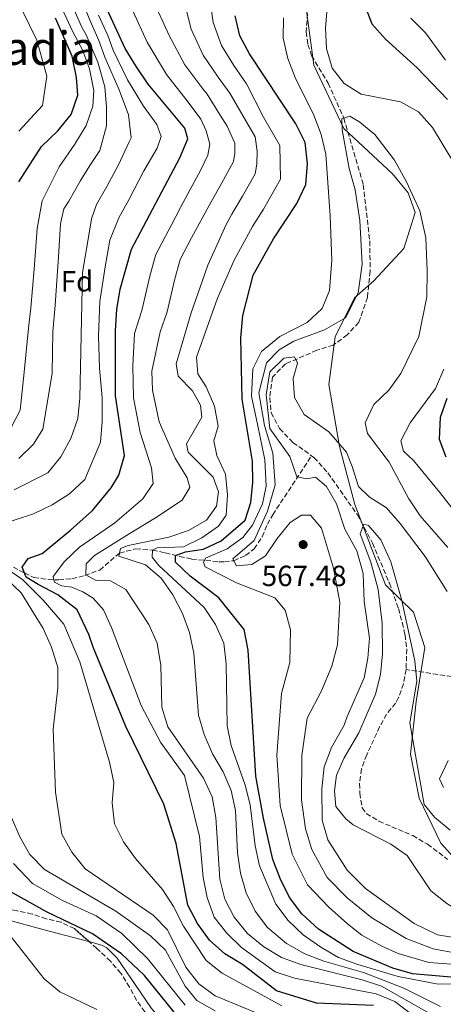
# Model space of a CAD drawing. Units: metres. Extents: x 583487 to 586923, y 4735877 to 4738233.
# Drawn here: x 586563 to 586708, y 4736845 to 4737184 of the extents above; entities that cross this region are included whole.
import ezdxf
from ezdxf.enums import TextEntityAlignment as Align

# ---------------------------------------------------------------- set-up
doc = ezdxf.new("R2010")
doc.units = ezdxf.units.M
doc.header["$MEASUREMENT"] = 0
doc.linetypes.add('DGN Style 3', pattern=[2.435891, 1.739922, -0.695969])
for name, color, linetype, lineweight in [('Barranco lineal', 142, 'DGN Style 3', 13), ('Cota de punto acotado terreno', 7, 'Continuous', 0), ('Curva de nivel directora', 30, 'Continuous', 30), ('Curva de nivel intermedia', 30, 'Continuous', 0), ('Etiqueta de zona arbolada', 92, 'Continuous', 0), ('Límite de Concejo', 7, 'Continuous', 0), ('Línea de cambio de uso (parcela vista)', 92, 'Continuous', 0), ('Punto acotado terreno (símbolo)', 7, 'Continuous', 0), ('Texto de Área (paraje) menor', 7, 'Continuous', 0), ('Zona arbolada', 92, 'DGN Style 3', 0)]:
    doc.layers.add(name, color=color, linetype=linetype, lineweight=lineweight)
doc.styles.add('Style-Arial', font='arial.ttf')

# ---------------------------------------------------------------- blocks, each defined once
blk = doc.blocks.new('5PATER')
at = {"layer": 'Punto acotado terreno (símbolo)', "linetype": 'Continuous', "lineweight": 0}
h = blk.add_hatch(color=51, dxfattribs=at)
edge = h.paths.add_edge_path()
edge.add_ellipse((0, 0), major_axis=(-0.11, -0.111), ratio=0.999422, start_angle=0, end_angle=360)

msp = doc.modelspace()

# ---------------------------------------------------------------- linework, layer by layer
at = {"layer": 'Barranco lineal', "color": 142, "linetype": 'DGN Style 3', "lineweight": 13}
for points in [[(586661.99, 4737188.16, 565.69), (586661.23, 4737179.42, 565.69), (586661.82, 4737175.07, 565.42), (586663.12, 4737171.24, 565.15), (586668.8, 4737161.75, 564.88), (586674.22, 4737149.76, 564.88), (586680.89, 4737126.89, 563.8), (586683.12, 4737107.56, 561.64), (586683.25, 4737097.23, 561.37), (586682.33, 4737088.14, 561.37), (586679.34, 4737079.62, 561.1), (586675.41, 4737075.33, 561.1), (586670.6, 4737071.77, 561.1), (586664.95, 4737070.03, 560.83), (586654.12, 4737065.35, 560.57), (586649.74, 4737060.82, 560.03), (586648.76, 4737053.74, 559.76), (586649.23, 4737048.58, 559.49), (586652.12, 4737043.11, 558.68), (586656.73, 4737038.35, 558.41), (586663.14, 4737033.79, 557.93)], [(586556.33, 4736997.75, 599.54), (586564.53, 4736993.53, 600), (586567.73, 4736991.96, 594.72), (586572.57, 4736991.26, 593.28), (586576.22, 4736991.15, 591.96), (586580.76, 4736991.55, 589.97), (586585.22, 4736992.62, 587.89), (586590.32, 4736994.52, 585.49), (586597.12, 4737000.32, 585), (586602.68, 4737001.79, 578.95), (586608.52, 4737001.33, 580), (586612.88, 4737000.42, 575.3), (586617.73, 4736999.19, 575), (586621.9, 4736998.29, 574.17), (586631.22, 4736997.36, 570.59), (586633.22, 4736997.38, 569.86), (586636.38, 4736997.71, 565), (586640.37, 4736999.53, 565), (586643.41, 4737001.76, 566.08), (586646.1, 4737005.97, 564.4), (586648.01, 4737010.23, 562.93), (586649.79, 4737013.5, 562.31), (586663.14, 4737033.79, 557.93)], [(586663.14, 4737033.79, 557.93), (586663.95, 4737033.21, 557.87), (586668.72, 4737027.9, 557.06), (586678.86, 4737013.5, 556.79), (586684.05, 4737003.8, 555.44), (586689.85, 4736990.01, 554.45), (586692.95, 4736981.29, 554.36), (586694.28, 4736976.48, 554.36), (586695.24, 4736972.31, 554.36), (586695.86, 4736967.34, 554.36), (586695.58, 4736960.3, 554.36)], [(586695.58, 4736960.3, 554.36), (586694.7, 4736955.41, 554), (586693.02, 4736950.7, 553.42), (586692.02, 4736948.77, 553.29), (586688.89, 4736945.02, 553.29), (586686.52, 4736940.63, 553.03), (586682.08, 4736931.01, 552.41), (586680.3, 4736926.17, 552.21), (586679.6, 4736921.21, 552.21), (586679.71, 4736917.86, 552.21), (586680.51, 4736912.88, 552.21), (586681.92, 4736910.82, 552.21), (586686.24, 4736908.22, 551.85), (586697.88, 4736903.28, 551.69), (586702.93, 4736900.36, 551.49), (586709.87, 4736895.11, 551.13)], [(586728.2, 4736955.39, 556.19), (586695.58, 4736960.3, 554.36)]]:
    msp.add_polyline3d(points, dxfattribs=at)
at = {"layer": 'Curva de nivel directora', "color": 30, "linetype": 'Continuous', "lineweight": 30, "flags": 128}
for points, elevation in [([(586684.43, 4736844.96), (586664.79, 4736845.76), (586651.08, 4736849.97), (586639.37, 4736858.97), (586633.36, 4736862.71), (586628.09, 4736867.31), (586623.89, 4736873.09), (586620.66, 4736879.33), (586616.55, 4736900.62), (586612.31, 4736914.11), (586599.34, 4736940.75), (586588.09, 4736967.98), (586586.65, 4736972.33), (586582.63, 4736980.89), (586575.97, 4736986.05), (586569.19, 4736989.6), (586565.12, 4736992.1), (586563.73, 4736995.45), (586565.71, 4736998.44), (586570.53, 4737000.25), (586580.25, 4737008.18), (586587.83, 4737015.01), (586594.32, 4737022.77), (586596.9, 4737027.09), (586598.83, 4737033.84), (586595.8, 4737054.36), (586595.8, 4737076.77), (586596.19, 4737084.08), (586597.36, 4737090.98), (586601.29, 4737104.71), (586617.81, 4737136.17), (586620.58, 4737142.62), (586619.56, 4737146.35), (586607.02, 4737161.42), (586602.79, 4737167.69), (586599.11, 4737173.65), (586592.94, 4737187.09)], 600), ([(586681.22, 4737189.06), (586683.83, 4737182.2), (586688.48, 4737176.87), (586699.37, 4737166.99), (586709.78, 4737156.18)], 575), ([(586575.92, 4737145.35), (586580.52, 4737151.05), (586582.76, 4737157.68), (586582.31, 4737163.74), (586580.92, 4737171.03), (586575.16, 4737184.13)], 625), ([(586644.01, 4736923.7), (586641.3, 4736967.03), (586640.02, 4736974.11), (586631.24, 4736984.99), (586621.45, 4736992.43), (586616.41, 4736997.21), (586616.38, 4736999.46), (586619.8, 4737000.81), (586625.94, 4737001.72), (586632.05, 4737004.52), (586640.29, 4737011.7), (586642.24, 4737017.76), (586642.97, 4737024.74), (586642.83, 4737031.89), (586639.25, 4737053.24), (586638.81, 4737074.34), (586639.47, 4737081.99), (586643.1, 4737095.85), (586650, 4737108.3), (586658.04, 4737120.44), (586661.11, 4737126.96), (586661.75, 4737134.05), (586660.88, 4737141.37), (586657.72, 4737147.82), (586641.76, 4737171.88), (586638.45, 4737178.06), (586636.84, 4737184.87)], 575), ([(586562.5, 4737127.86), (586570.39, 4737140.04), (586575.92, 4737145.35)], 625), ([(586709.58, 4737053.49), (586707.31, 4737046.87), (586706.91, 4737039.53), (586709.26, 4737033.4)], 575), ([(586740.9, 4736840.34), (586739.73, 4736847.44), (586737.05, 4736853.9), (586733.97, 4736854.74), (586712.33, 4736854.53), (586697.75, 4736855.74), (586691.03, 4736857.72), (586677.41, 4736863.48), (586665.52, 4736871.15), (586659.75, 4736876.4), (586655.56, 4736882), (586652.37, 4736888.53), (586649.82, 4736895.05), (586646.58, 4736909.24), (586644.01, 4736923.7)], 575), ([(586617.43, 4736840.77), (586605.71, 4736855.22), (586597.8, 4736862.65), (586587.89, 4736869.52), (586572.31, 4736876.98), (586558.48, 4736884.61)], 625)]:
    msp.add_lwpolyline(points, dxfattribs=dict(at, elevation=elevation))
at = {"layer": 'Curva de nivel intermedia', "color": 30, "linetype": 'Continuous', "lineweight": 0, "flags": 128}
for points, elevation in [([(586670.12, 4737206.93), (586667.95, 4737180.8), (586668.28, 4737173.67), (586670.25, 4737166.96), (586674.36, 4737161.68), (586680.22, 4737158.03), (586693.72, 4737155.38), (586699.92, 4737151.94), (586704.72, 4737146.59), (586711.95, 4737134.36)], 570), ([(586618.66, 4737192.7), (586621.75, 4737180.38), (586625.88, 4737171.41), (586631.09, 4737163.82), (586635.03, 4737158.4), (586640.13, 4737149.59), (586643.71, 4737143.31), (586644.45, 4737138.47), (586644.37, 4737133.9), (586643.79, 4737130.65), (586639.44, 4737122.95), (586635.72, 4737116.78), (586633.66, 4737112.99), (586631.21, 4737107.62), (586627.48, 4737099.21), (586625.66, 4737094.01), (586621.77, 4737082.89), (586616.56, 4737065.32), (586617.29, 4737061.1), (586622.21, 4737056.13), (586625.01, 4737051.19), (586625.39, 4737046.98), (586620.18, 4737037.83), (586620.76, 4737034.99), (586629.37, 4737026.37), (586631.1, 4737021.41), (586630.47, 4737016.45), (586626.97, 4737011.63), (586620.83, 4737008.12), (586614.12, 4737005.86), (586600.13, 4737002.89), (586597.48, 4737001.88), (586596.88, 4736999.31), (586606.09, 4736996.26), (586611.41, 4736991.72), (586615.43, 4736985.96), (586618.78, 4736979.57), (586621.23, 4736973.02), (586622.64, 4736965.99), (586624.27, 4736944.7), (586626.18, 4736937.97), (586629.03, 4736931.36), (586632.76, 4736925.23), (586635.53, 4736918.76), (586637, 4736911.92), (586637.64, 4736897.37), (586638.68, 4736890.39), (586640.63, 4736883.62), (586643.78, 4736877.31), (586647.95, 4736871.69), (586654.51, 4736866.24), (586660.85, 4736862.71), (586667.39, 4736860.18), (586680.93, 4736856.26), (586694.78, 4736850.89), (586707.37, 4736844.62)], 585), ([(586560.08, 4737043.7), (586562.96, 4737049.39), (586564.4, 4737062.47), (586565.9, 4737077.59), (586566.69, 4737084.61), (586567.82, 4737097.9), (586568.81, 4737111.85), (586570.52, 4737121.35), (586573.67, 4737127.58), (586576.42, 4737133), (586581.83, 4737140.87), (586585.65, 4737147.25), (586587.99, 4737153.88), (586588.32, 4737159.26), (586586.88, 4737166.65), (586584.37, 4737173.21), (586581.07, 4737179.36), (586575.66, 4737191.04)], 620), ([(586583.22, 4737192.5), (586587, 4737183.23), (586590.08, 4737176.42), (586592.07, 4737170.75), (586597.06, 4737159.51), (586600.27, 4737150.94), (586601.19, 4737143.02), (586600.5, 4737141.59), (586596.74, 4737133.72), (586592.83, 4737126.28), (586589.25, 4737120.04), (586587.52, 4737115.2), (586586.86, 4737110.97), (586584.38, 4737096.78), (586583.51, 4737053.58), (586582.87, 4737046.61), (586580.46, 4737039.67), (586576.95, 4737033.37), (586572.53, 4737027.87), (586560.89, 4737022.05)], 610), ([(586562.57, 4737032.83), (586567.62, 4737037.75), (586570.83, 4737042.94), (586571.56, 4737047.65), (586573.99, 4737062.2), (586574.21, 4737076.33), (586575.03, 4737085.49), (586576.15, 4737102.06), (586576.81, 4737113.51), (586578.01, 4737118.6), (586579.67, 4737121.2), (586583.62, 4737128.11), (586586.91, 4737133.54), (586590.34, 4737138.7), (586592.65, 4737147.07), (586592.7, 4737153.54), (586592.07, 4737160.53), (586589.67, 4737168.97), (586585.64, 4737178.34), (586584.03, 4737181.3), (586579.44, 4737191.77)], 615), ([(586627.96, 4737192.28), (586629.3, 4737182.63), (586632.17, 4737174.73), (586636.43, 4737167.85), (586640.8, 4737161.52), (586646.64, 4737150.15), (586652.26, 4737140.33), (586652.45, 4737128.8), (586646.66, 4737118.54), (586642.86, 4737112.54), (586639.4, 4737106.24), (586636.54, 4737100.96), (586630.77, 4737087.87), (586623.57, 4737067.7), (586624.09, 4737061.91), (586626.91, 4737057.46), (586629.75, 4737050.85), (586631.05, 4737043.92), (586629.54, 4737038.92), (586630.58, 4737033.88), (586633.56, 4737027.46), (586634.28, 4737020.36), (586633.79, 4737013.33), (586631.18, 4737009.64), (586625.39, 4737005.53), (586619.07, 4737002.5), (586610.08, 4737002.18), (586608.52, 4737001.33), (586608.36, 4736998.89), (586610.62, 4736996.12), (586626.26, 4736981.64), (586630.16, 4736975.77), (586633.01, 4736969.37), (586633.82, 4736962.32), (586634.07, 4736941.05), (586635.45, 4736934.19), (586640.32, 4736920.66), (586642, 4736913.86), (586643.71, 4736899.75), (586645.18, 4736892.85), (586650.89, 4736879.77), (586655.04, 4736874.08), (586660.27, 4736869.18), (586666.3, 4736864.93), (586672.34, 4736861.39), (586678.97, 4736859.04), (586692.88, 4736854.84), (586706.65, 4736852.22), (586720.94, 4736852.36)], 580), ([(586562.59, 4737145.27), (586570.69, 4737154.08), (586572.13, 4737164.24), (586568.7, 4737176.59), (586563.73, 4737186.89)], 630), ([(586699.99, 4736840.04), (586691.78, 4736846.25), (586685.27, 4736848.93), (586657.28, 4736854.25), (586650.65, 4736856.49), (586639.07, 4736864.82), (586634.05, 4736869.76), (586629.68, 4736875.22), (586627.31, 4736882.01), (586625.88, 4736888.87), (586624.65, 4736903.03), (586619.46, 4736923.88), (586611.23, 4736935.4), (586604.6, 4736948), (586594.42, 4736974.72), (586591.65, 4736980.88), (586588.09, 4736984.87), (586584.57, 4736986.98), (586580.78, 4736988.68), (586577.23, 4736989.13), (586574.79, 4736990.31), (586574.36, 4736992.32), (586578.19, 4736997.49), (586583.38, 4737002.4), (586595.51, 4737010.77), (586605.1, 4737018.97), (586608.66, 4737024.27), (586608.18, 4737029.65), (586604.26, 4737041.71), (586601.95, 4737053.65), (586601.66, 4737064.69), (586602.33, 4737075.73), (586604.84, 4737083.66), (586607.68, 4737095.92), (586609.65, 4737102.94), (586614.86, 4737112.86), (586618.14, 4737119.04), (586621.44, 4737125.26), (586625.02, 4737131.76), (586627.51, 4737137.04), (586628.13, 4737140.81), (586626.86, 4737145.37), (586625.06, 4737149.39), (586620.42, 4737155.76), (586613.31, 4737164.75), (586606.66, 4737175.9), (586601.72, 4737186.65)], 595), ([(586705.19, 4736841.42), (586687.11, 4736851.54), (586680.47, 4736853.77), (586659.4, 4736859), (586652.81, 4736861.36), (586646.78, 4736865.05), (586641.06, 4736869.62), (586636.51, 4736875.23), (586633.37, 4736881.48), (586631.57, 4736888.31), (586630.27, 4736909.54), (586628.95, 4736916.61), (586626.02, 4736922.97), (586613.71, 4736940.68), (586611.65, 4736947.38), (586611.3, 4736961.68), (586610.04, 4736969.45), (586607.17, 4736975.83), (586599.26, 4736987.88), (586594.08, 4736990.85), (586589.17, 4736990.94), (586585.53, 4736992.89), (586585.71, 4736996.64), (586588.54, 4736999.53), (586600.47, 4737006.9), (586609.49, 4737012.44), (586618.61, 4737018.57), (586621.31, 4737022.91), (586620.41, 4737026.14), (586616.22, 4737032.98), (586610.8, 4737045.43), (586608.51, 4737056.3), (586608.28, 4737062.89), (586611.07, 4737076.39), (586613.5, 4737083.24), (586616.07, 4737094.13), (586618.01, 4737101.17), (586621.92, 4737108.61), (586625.23, 4737114.77), (586628.58, 4737121.02), (586632.23, 4737127.36), (586636.29, 4737134.87), (586636.79, 4737137.7), (586636.74, 4737141.2), (586634.11, 4737146.95), (586631.77, 4737150.82), (586627.23, 4737158.03), (586625.75, 4737159.79), (586619.6, 4737168.08), (586614.21, 4737178.14), (586610.5, 4737186.2)], 590), ([(586554.88, 4737009.75), (586567.61, 4737013.87), (586574.03, 4737016.94), (586579.93, 4737020.7), (586585.19, 4737025.62), (586590.63, 4737038.42), (586591.18, 4737045.54), (586591.19, 4737053.81), (586590.25, 4737063.89), (586589.97, 4737074.92), (586590.35, 4737086.77), (586592.21, 4737098.64), (586593.84, 4737107.81), (586596.89, 4737115.48), (586600.31, 4737121.69), (586605.52, 4737131.61), (586610.11, 4737139.5), (586611.41, 4737143.42), (586610.01, 4737147.57), (586605.35, 4737153.84), (586599.85, 4737162.92), (586595, 4737173.08), (586593.14, 4737178.21), (586589.97, 4737185.16)], 605), ([(586655.62, 4736962.72), (586655.89, 4736973.93), (586654.11, 4736980.7), (586650.53, 4736984.95), (586637.38, 4736990.16), (586626.55, 4736995.57), (586625.94, 4736997.1), (586626.63, 4736998.65), (586634.15, 4737001.82), (586639.54, 4737005.68), (586642.8, 4737009.98), (586646.25, 4737017.24), (586647.47, 4737023.29), (586647.12, 4737032.4), (586644.66, 4737044.07), (586642.46, 4737054.28), (586642.93, 4737063.63), (586645.93, 4737069.59), (586652.18, 4737074.69), (586661.57, 4737079.54), (586666.71, 4737084.34), (586669.24, 4737090.53), (586670.04, 4737100.95), (586669.5, 4737116.18), (586667.97, 4737137.33), (586666.39, 4737144.14), (586663.95, 4737150.77), (586657.45, 4737163.71), (586654.95, 4737170.24), (586653.36, 4737177.22), (586653.45, 4737184.22)], 570), ([(586709.11, 4737169.68), (586702.29, 4737179.09), (586697.23, 4737184.07)], 580), ([(586713.44, 4736862.83), (586704.89, 4736864.44), (586695.6, 4736867.91), (586683.88, 4736875.07), (586675.36, 4736881.89), (586668.53, 4736888.9), (586663.2, 4736898.53), (586661.06, 4736905.64), (586659.66, 4736915.52), (586659.81, 4736930.78), (586661.63, 4736943.61), (586666.5, 4736953.04), (586670.05, 4736961.48), (586672.08, 4736968.84), (586672.84, 4736983.52), (586670.62, 4736995.19), (586666.52, 4737008.91), (586662.76, 4737013.42), (586659.68, 4737013.33), (586655.82, 4737010.8), (586651.26, 4737005.35), (586647.33, 4736999.34), (586642.62, 4736996.43), (586637.28, 4736995.97), (586636.06, 4736998.31), (586643.39, 4737004.71), (586648, 4737014.78), (586650.6, 4737023.81), (586649.87, 4737034.68), (586646.97, 4737044.17), (586645.05, 4737055.38), (586647.63, 4737065.71), (586651.95, 4737070.14), (586657, 4737073.16), (586667.52, 4737077.02), (586674.81, 4737081.15), (586679.19, 4737089.72), (586680.48, 4737099.55), (586679.69, 4737114.57), (586678.13, 4737125.19), (586676.02, 4737132.5), (586673.6, 4737145.71), (586673.55, 4737149.5), (586676.26, 4737150.48), (586679.71, 4737148.4), (586684.86, 4737144.09), (586691.6, 4737135.3), (586695.72, 4737127.91), (586700.34, 4737117.91), (586702.36, 4737108.6), (586702.86, 4737097.37), (586702.74, 4737088.38), (586699.93, 4737074.69), (586693.84, 4737062.01), (586689.66, 4737056.32), (586684.53, 4737051.37), (586681.49, 4737045.14), (586682.3, 4737041.38), (586689.84, 4737031.57), (586696.56, 4737018.99), (586700.49, 4737013.19), (586709.89, 4737002.31)], 565), ([(586709.73, 4736987.16), (586702.11, 4736999.12), (586693.6, 4737010.55), (586688.85, 4737015.86), (586682.94, 4737019.61), (586679.26, 4737023.23), (586677.06, 4737030.07), (586675.17, 4737035.01), (586669.05, 4737042.03), (586660.57, 4737047.95), (586657.3, 4737053.82), (586656.86, 4737060.32), (586658.33, 4737065.54), (586657.23, 4737067.78), (586653.64, 4737067.32), (586648.74, 4737062.64), (586647.54, 4737054.7), (586648.76, 4737043.13), (586655.68, 4737033.57), (586658.02, 4737026.51), (586661.46, 4737025.84), (586664.53, 4737026.41), (586668.23, 4737023.26), (586671.72, 4737017.27), (586674.52, 4737008.51), (586678.64, 4737001.11), (586680.87, 4736993.33), (586681.23, 4736983.76), (586683.06, 4736971.12), (586682.44, 4736964.26), (586681.24, 4736957.48), (586675.32, 4736944.15), (586674.29, 4736941.27)], 560), ([(586708.58, 4737063.55), (586705.7, 4737056.86), (586696.96, 4737045.11), (586693.74, 4737038.88), (586694.73, 4737035.31), (586698.15, 4737032.11), (586707.21, 4737021.11), (586733.53, 4736987.51)], 570), ([(586710.76, 4736905.12), (586705.36, 4736909.57), (586701.78, 4736914), (586696.92, 4736942.03), (586699.26, 4736956.31), (586698.63, 4736963.29), (586694.18, 4736984.05), (586690.34, 4736997.36), (586686.93, 4737004.89), (586682.72, 4737009.8), (586681.06, 4737010.25), (586679.8, 4737006.92), (586683.48, 4736997.27), (586685.97, 4736987.84), (586687.42, 4736976.27), (586687.54, 4736965.69), (586686.81, 4736958.61), (586685.07, 4736951.83), (586679.38, 4736938.61), (586674.32, 4736930.03), (586671.68, 4736924.08), (586671.04, 4736918.63), (586671.47, 4736913.32), (586674.95, 4736909.1)], 555), ([(586652.9, 4736844.77), (586632.42, 4736855.98), (586626.96, 4736860.37), (586619.1, 4736872.2), (586615.72, 4736878.88), (586611.86, 4736884.71), (586602.58, 4736895.36), (586598.56, 4736901.12), (586595.46, 4736907.38), (586594.61, 4736914.5), (586595.21, 4736921.47), (586593.68, 4736928.54), (586583.52, 4736962.94), (586577.96, 4736975.94), (586570.97, 4736984.06), (586563.94, 4736991.1), (586553.15, 4736998.56)], 605), ([(586553.18, 4736996.34), (586563.35, 4736986.73), (586570.86, 4736974.38), (586573.72, 4736967.99), (586575.97, 4736961.06), (586575.9, 4736954.06), (586574.39, 4736939.84), (586575.12, 4736918.24), (586577.33, 4736903.73), (586580.74, 4736897.56), (586585.3, 4736891.91), (586608.71, 4736875.93), (586613.57, 4736870.94), (586619.94, 4736858.06), (586624.37, 4736852.39), (586629.96, 4736848.18), (586656.54, 4736837.26)], 610), ([(586748.26, 4736834.06), (586746.48, 4736848.35), (586743.67, 4736855.06), (586736.88, 4736858.52), (586727.77, 4736858.63), (586715.89, 4736858.78), (586703.39, 4736859.73), (586692.83, 4736862.78), (586687.23, 4736865.31), (586680.44, 4736869.13), (586675.42, 4736872.96), (586669.08, 4736878.68), (586661.76, 4736886.39), (586656.42, 4736896.96), (586652.29, 4736913.58), (586651.23, 4736930.96), (586652.79, 4736952.15), (586655.62, 4736962.72)], 570), ([(586674.29, 4736941.27), (586670.02, 4736933.52), (586667.5, 4736926.87), (586666.66, 4736919.4), (586666.8, 4736908.64), (586668.66, 4736901.81), (586671.92, 4736896.76), (586675.3, 4736891.42), (586681.65, 4736885.11), (586698.37, 4736873.03), (586706.38, 4736869.15), (586727.46, 4736865.75), (586755.69, 4736862.32), (586760.86, 4736860), (586763.66, 4736856.68), (586764.36, 4736849.7), (586764.24, 4736842.61)], 560), ([(586708.4, 4736919.8), (586707.1, 4736922.75), (586710.03, 4736929.11)], 560), ([(586630.06, 4736843.11), (586623.76, 4736846.59), (586619.74, 4736851.61), (586612.94, 4736863.94), (586607.75, 4736868.84), (586595.89, 4736877.33), (586571.33, 4736891.69), (586566.38, 4736896.76), (586562.86, 4736902.81), (586560.07, 4736909.53)], 615), ([(586674.95, 4736909.1), (586677.37, 4736906.98), (586690.34, 4736900.39), (586695.95, 4736896.48), (586704.11, 4736884.3), (586709.58, 4736879.91), (586715.73, 4736876.06), (586722.33, 4736873.74), (586764.17, 4736865.28), (586768.33, 4736863.07), (586771.33, 4736857.99), (586772.22, 4736850.82), (586769.7, 4736835.88)], 555), ([(586619.75, 4736845), (586606.77, 4736861.02), (586597.91, 4736869.65), (586589.08, 4736875.72), (586577.57, 4736880.95), (586567.27, 4736886.87), (586560.72, 4736893.65)], 620), ([(586589.35, 4736843.56), (586576.58, 4736849.57), (586571.26, 4736854.12), (586553.48, 4736876.53)], 630)]:
    msp.add_lwpolyline(points, dxfattribs=dict(at, elevation=elevation))
at = {"layer": 'Límite de Concejo', "color": 7, "linetype": 'Continuous', "lineweight": 0}
msp.add_polyline3d([(586661.1, 4737188.31, 566.18), (586663.9, 4737167.91, 565.66), (586674.2, 4737146.22, 564.87), (586690.9, 4737130.59, 564.74), (586696.31, 4737124.06, 564.91), (586698.68, 4737117.37, 564.73), (586694.78, 4737105, 563.65), (586684.52, 4737093.82, 561.66), (586677.87, 4737088.01, 565.22), (586671.19, 4737074.59, 562.34), (586669.11, 4737058.31, 561.75), (586672.68, 4737036.91, 559.86), (586678.02, 4737017.06, 557.55), (586688.52, 4736989.4, 554.64), (586698.16, 4736980.02, 555.96), (586702, 4736967.89, 555.87), (586699.06, 4736949.31, 555.25), (586697.14, 4736931.26, 554.7), (586700.12, 4736916.2, 554.76), (586707.56, 4736900.69, 552.65), (586715.28, 4736892.04, 551.59)], dxfattribs=at)
at = {"layer": 'Línea de cambio de uso (parcela vista)', "color": 92, "linetype": 'Continuous', "lineweight": 0}
for points in [[(586546.5435, 4736873.2693, 632.7854), (586550.84, 4736875.27, 632.14), (586553.04, 4736875.31, 631.77), (586557.85, 4736874.6, 630.7), (586571.3, 4736870.96, 627.45), (586576.08, 4736869.67, 626.6), (586586.55, 4736866.92, 625.83), (586586.7085, 4736866.8725, 625.829)], [(586586.7085, 4736866.8725, 625.829), (586591.32, 4736865.49, 625.8), (586592.76, 4736864.71, 625.83), (586596.38, 4736861.21, 626.09), (586602.56, 4736852.18, 626.45), (586608.12, 4736843.86, 626.38), (586611.66, 4736839.83, 626.22), (586615.56, 4736837.44, 625.83), (586628.15, 4736834.25, 622.6), (586640.39, 4736830.88, 620.98), (586643.95, 4736827.35, 620.49), (586644.52, 4736825.81, 620.44), (586644.93, 4736820.81, 620.44), (586644.8829, 4736820.3806, 620.44)]]:
    msp.add_polyline3d(points, dxfattribs=at)
at = {"layer": 'Zona arbolada', "color": 92, "linetype": 'DGN Style 3', "lineweight": 0}
for points in [[(586586.7085, 4736866.8725, 631.04), (586581.62, 4736871.32, 631.04), (586577.06, 4736873.52, 631.04), (586571.96, 4736874.7, 633.2), (586567.07, 4736876.33, 634.28), (586561.63, 4736877.5, 634.82), (586556.64, 4736878.34, 636.97), (586551.33, 4736878.27, 636.97), (586548.53, 4736876.42, 638.59), (586546.5435, 4736873.2693, 640.7882)], [(586605.86, 4736842.69, 630.5), (586602.93, 4736846.71, 631.05), (586600.6, 4736851.26, 630.52), (586597.61, 4736855.98, 630.5), (586594.01, 4736860.14, 630.5), (586589.4, 4736864.52, 631.04), (586581.62, 4736871.32, 631.04), (586577.06, 4736873.52, 631.04), (586571.96, 4736874.7, 633.2), (586567.07, 4736876.33, 634.28), (586561.63, 4736877.5, 634.82)], [(586644.8829, 4736820.3806, 626.0606), (586642.89, 4736822.42, 626.63), (586638.42, 4736826.03, 627.23), (586633.74, 4736828.71, 627.78), (586628.92, 4736830.47, 628.88), (586618.31, 4736833.13, 628.89), (586613.93, 4736835.52, 629.39), (586610.13, 4736838.78, 630.96), (586605.86, 4736842.69, 630.5), (586602.93, 4736846.71, 631.05), (586600.6, 4736851.26, 630.52), (586597.61, 4736855.98, 630.5), (586594.01, 4736860.14, 630.5), (586589.4, 4736864.52, 631.04), (586586.7085, 4736866.8725, 631.04)]]:
    msp.add_polyline3d(points, dxfattribs=at)

# ---------------------------------------------------------------- block references
at = {"layer": 'Punto acotado terreno (símbolo)', "color": 7, "linetype": 'Continuous', "lineweight": 0, "xscale": 10, "yscale": 10, "zscale": 10}
msp.add_blockref('5PATER', (586660.23, 4737003.27, 567.48), dxfattribs=at)

# ---------------------------------------------------------------- texts
at = {"layer": 'Cota de punto acotado terreno', "color": 7, "linetype": 'Continuous', "lineweight": 0, "style": 'Style-Arial'}
msp.add_text('567.48', height=7, dxfattribs=at).set_placement((586646, 4736989, 567.48))
at = {"layer": 'Etiqueta de zona arbolada', "color": 92, "linetype": 'Continuous', "lineweight": 0, "style": 'Style-Arial'}
msp.add_text('Fd', height=7, dxfattribs=at).set_placement((586582.5274, 4737093.7, 611.76), align=Align.MIDDLE_CENTER)
at = {"layer": 'Texto de Área (paraje) menor', "color": 7, "linetype": 'Continuous', "lineweight": 0, "style": 'Style-Arial'}
msp.add_text('Txarakadia', height=11.5, dxfattribs=at).set_placement((586548.4103, 4737173.79, 650.69), align=Align.MIDDLE_CENTER)

doc.saveas('drawing.dxf')
